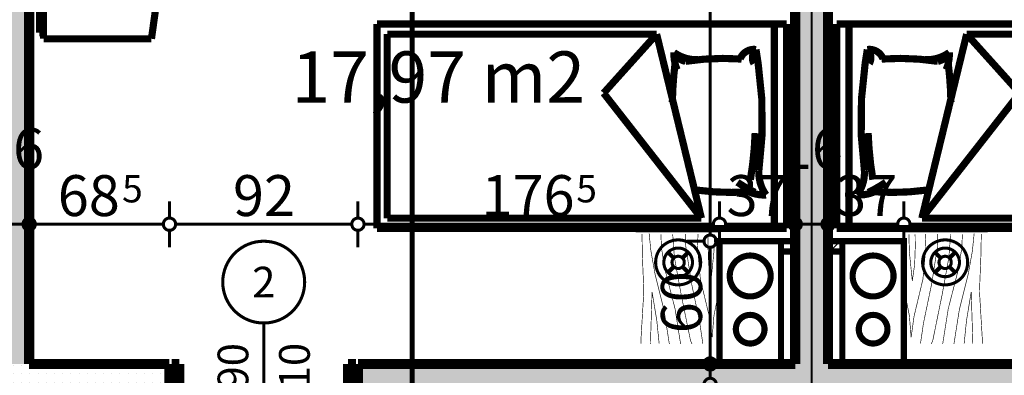
# Model space of a CAD drawing. Extents: x 81077 to 92920, y 88559 to 97631.
# Drawn here: x 86427 to 86908, y 95247 to 95421 of the extents above; entities that cross this region are included whole.
import ezdxf
from ezdxf.enums import TextEntityAlignment as Align

# ---------------------------------------------------------------- set-up
doc = ezdxf.new("R2010")
doc.units = 0
doc.header["$MEASUREMENT"] = 0
doc.linetypes.add('Dot & Dashed', pattern=[67.027776, 35.277777, -17.638888, 0, -14.111111])
doc.linetypes.add('Double Dashed copy', pattern=[226.666667, 100, -50, 26.666667, -50])
for name, color, linetype in [('0help', 7, 'Continuous'), ('komini', 7, 'Continuous'), ('KOTI-ext', 7, 'Continuous'), ('razrez', 7, 'Continuous'), ('wall-ext', 7, 'Continuous'), ('Zones', 7, 'Continuous')]:
    doc.layers.add(name, color=color, linetype=linetype)
doc.styles.add('GENERATED_STYLE_1', font='TIMES.TTF')
doc.styles.get("Standard").update_dxf_attribs({"font": 'txt', "bigfont": 'BIGFONT.SHX'})
doc.dimstyles.new('Dimstyle_1D92A', dxfattribs={"dimtxt": 20, "dimasz": 11.4, "dimexe": 0.18, "dimexo": 0, "dimgap": 0.09, "dimtad": 1, "dimdec": 0, "dimzin": 0, "dimdsep": 46, "dimtxsty": 'GENERATED_STYLE_1', "dimblk": 'ARROWHEAD_1', "dimblk1": 'ARROWHEAD_1', "dimblk2": 'ARROWHEAD_1', "dimcen": 0.09, "dimclrd": 11, "dimclre": 11, "dimclrt": 11, "dimazin": 0, "dimtfac": 1, "dimtdec": 4, "dimtmove": 0, "dimatfit": 0, "dimfxl": 0, "dimtolj": 1, "dimtzin": 0, "dimarcsym": 0})
pattern_1 = [(0, (0, 0), (0, 4), [0, -4])]
pattern_2 = [(45, (0, 0), (-17.6776695, 17.6776695), []), (135, (0, 0), (17.6776695, 17.6776695), [])]

# ---------------------------------------------------------------- blocks, each defined once
blk = doc.blocks.new('Office_0_1405', base_point=(86712.13, 95438.43))
at = {"flags": 1}
for tag in ['ROOM_NAME', 'ROOM_NUMBER', 'ROOM_AREA', 'ROOM_PERIM', 'ROOM_WALLS_SURF', 'ROOM_DOORS_SURF', 'ROOM_WINDS_SURF', 'ROOM_BASELEV', 'ROOM_HEIGHT', 'ROOM_NET_AREA', 'ROOM_REDUCED_AREA', 'ROOM_VOLUME']:
    blk.add_attdef(tag, text='', height=500, dxfattribs=at).set_placement((0, 0), align=Align.TOP_LEFT)
at = {"layer": 'Zones', "color": 133, "style": 'GENERATED_STYLE_1'}
blk.add_attdef('ROOM_CALC_AREA', text='', height=25, dxfattribs=at).set_placement((86631.43, 95405.67), align=Align.TOP_CENTER)
blk = doc.blocks.new('SLAB_613', base_point=(86798.66, 95312.9))
at = {"layer": 'komini', "color": 3, "linetype": 'Continuous', "const_width": 3}
blk.add_lwpolyline([(86798.66, 95312.9), (86798.66, 95252.9), (86768.66, 95252.9), (86768.66, 95312.9)], close=True, dxfattribs=at)
for points in [[(86790.73, 95288.84, 1), (86776.59, 95302.98, 1)], [(86788.61, 95264.94, 1), (86778.71, 95274.84, 1)]]:
    blk.add_lwpolyline(points, format="xyb", close=True, dxfattribs=at)
blk = doc.blocks.new('SLAB_614', base_point=(86828.66, 95312.9))
at = {"layer": 'komini', "color": 3, "linetype": 'Continuous', "const_width": 3}
blk.add_lwpolyline([(86828.66, 95312.9), (86828.66, 95252.9), (86858.66, 95252.9), (86858.66, 95312.9)], close=True, dxfattribs=at)
for points in [[(86836.59, 95288.84, -1), (86850.73, 95302.98, -1)], [(86838.71, 95264.94, -1), (86848.61, 95274.84, -1)]]:
    blk.add_lwpolyline(points, format="xyb", close=True, dxfattribs=at)
blk = doc.blocks.new('D1_Metal_3668')
at = {"color": 0, "linetype": 'Continuous', "const_width": 5}
for points in [[(-41.2, 0), (-45, 0)], [(-45, 0), (-45, -10)], [(-41.2, -10), (-41.2, 0)], [(45, 0), (41.2, 0)], [(41.2, 0), (41.2, -10)], [(45, -10), (45, 0)], [(-45, -10), (-41.2, -10)], [(41.2, -10), (45, -10)]]:
    blk.add_lwpolyline(points, dxfattribs=at)
blk = doc.blocks.new('Window-Door_Marker_-_70_23151')
at = {"color": 11, "linetype": 'Continuous', "const_width": 1.5}
blk.add_lwpolyline([(-20, 40, 1), (20, 40, 1)], format="xyb", close=True, dxfattribs=at)
blk.add_lwpolyline([(0, 20), (0, -30)], dxfattribs=at)
at = {"color": 11, "style": 'GENERATED_STYLE_1'}
for tag, p in [('AC_WIDO_A_SIZE', (-7.5, -12.5)), ('AC_WIDO_B_SIZE', (22.5, -23.75))]:
    blk.add_attdef(tag, p, '', height=15, rotation=90, dxfattribs=at)
blk.add_attdef('AC_MarkerText_1', (-5.625, 32.5), '', height=15, dxfattribs=at)
blk = doc.blocks.new('WALL_9469', base_point=(84462.66, 95252.9))
at = {"layer": 'wall-ext'}
h = blk.add_hatch(dxfattribs=at)
h.set_pattern_fill('25 % COPY COPY', scale=4, style=0, pattern_type=0)
h.set_pattern_definition(pattern_1)
h.paths.add_polyline_path([(86500.16, 95242.9), (86500.16, 95252.9), (86236.16, 95252.9), (86236.16, 95242.9)], flags=0)
h = blk.add_hatch(dxfattribs=at)
h.set_pattern_fill('25 % COPY COPY', scale=4, style=0, pattern_type=0)
h.set_pattern_definition(pattern_1)
h.paths.add_polyline_path([(87001.16, 95242.9), (87001.16, 95252.9), (86592.16, 95252.9), (86592.16, 95242.9)], flags=0)
at = {"layer": 'wall-ext', "color": 7, "linetype": 'Continuous', "const_width": 5}
for points in [[(86500.16, 95252.9), (86431.66, 95252.9)], [(86500.16, 95252.9), (86500.16, 95242.9)], [(86592.16, 95252.9), (86592.16, 95242.9)], [(86805.66, 95252.9), (86592.16, 95252.9)], [(87043.66, 95252.9), (86821.66, 95252.9)]]:
    blk.add_lwpolyline(points, dxfattribs=at)
at = {"layer": 'wall-ext', "color": 133}
blk.add_blockref('Window-Door_Marker_-_70_23151', (86546.16, 95252.9), dxfattribs=at).add_auto_attribs({'AC_MarkerText_1': '2', 'AC_WIDO_A_SIZE': '90', 'AC_WIDO_B_SIZE': '210'})
at = {"layer": 'wall-ext', "color": 133, "xscale": -1}
blk.add_blockref('D1_Metal_3668', (86546.16, 95252.9), dxfattribs=at)
blk = doc.blocks.new('WALL_9498', base_point=(86423.66, 95723.4))
at = {"layer": 'wall-ext'}
h = blk.add_hatch(dxfattribs=at)
h.set_pattern_fill('25 % COPY COPY', scale=4, style=0, pattern_type=0)
h.set_pattern_definition(pattern_1)
h.paths.add_polyline_path([(86415.66, 95723.4), (86415.66, 95252.9), (86431.66, 95252.9), (86431.66, 95723.4)], flags=0)
at = {"layer": 'wall-ext', "color": 7, "linetype": 'Continuous', "const_width": 5}
for points in [[(86415.66, 95723.4), (86415.66, 95252.9)], [(86431.66, 95723.4), (86415.66, 95723.4)], [(86431.66, 95252.9), (86431.66, 95723.4)]]:
    blk.add_lwpolyline(points, dxfattribs=at)
blk = doc.blocks.new('WALL_9499', base_point=(86813.66, 95723.4))
at = {"layer": 'wall-ext'}
h = blk.add_hatch(dxfattribs=at)
h.set_pattern_fill('25 % COPY COPY', scale=4, style=0, pattern_type=0)
h.set_pattern_definition(pattern_1)
h.paths.add_polyline_path([(86805.66, 95723.4), (86805.66, 95252.9), (86821.66, 95252.9), (86821.66, 95723.4)], flags=0)
at = {"layer": 'wall-ext', "color": 7, "linetype": 'Continuous', "const_width": 5}
for points in [[(86805.66, 95723.4), (86805.66, 95252.9)], [(86821.66, 95723.4), (86805.66, 95723.4)], [(86821.66, 95252.9), (86821.66, 95723.4)]]:
    blk.add_lwpolyline(points, dxfattribs=at)
blk = doc.blocks.new('WALL_9612', base_point=(86813.66, 95312.9))
at = {"layer": 'wall-ext'}
h = blk.add_hatch(dxfattribs=at)
h.set_pattern_fill('CONCRETE BLOCK', scale=25, angle=45, style=0, pattern_type=0)
h.set_pattern_definition(pattern_2)
h.paths.add_polyline_path([(86805.66, 95312.9), (86798.66, 95312.9), (86798.66, 95307.9), (86805.66, 95307.9)], flags=0)
at = {"layer": 'wall-ext', "color": 3, "linetype": 'Continuous', "const_width": 3}
for points in [[(86805.66, 95312.9), (86798.66, 95312.9)], [(86798.66, 95312.9), (86798.66, 95307.9)], [(86805.66, 95307.9), (86805.66, 95312.9)], [(86798.66, 95307.9), (86805.66, 95307.9)]]:
    blk.add_lwpolyline(points, dxfattribs=at)
blk = doc.blocks.new('WALL_9613', base_point=(86828.66, 95312.9))
at = {"layer": 'wall-ext'}
h = blk.add_hatch(dxfattribs=at)
h.set_pattern_fill('CONCRETE BLOCK', scale=25, angle=45, style=0, pattern_type=0)
h.set_pattern_definition(pattern_2)
h.paths.add_polyline_path([(86828.66, 95312.9), (86821.66, 95312.9), (86821.66, 95307.9), (86828.66, 95307.9)], flags=0)
at = {"layer": 'wall-ext', "color": 3, "linetype": 'Continuous', "const_width": 3}
for points in [[(86828.66, 95312.9), (86821.66, 95312.9)], [(86821.66, 95312.9), (86821.66, 95307.9)], [(86828.66, 95307.9), (86828.66, 95312.9)], [(86821.66, 95307.9), (86828.66, 95307.9)]]:
    blk.add_lwpolyline(points, dxfattribs=at)
blk = doc.blocks.new('WALL_9640', base_point=(86858.66, 95312.9))
at = {"layer": 'komini', "color": 3, "linetype": 'Continuous', "const_width": 3}
for points in [[(86828.66, 95312.9), (86828.66, 95252.9)], [(86858.66, 95312.9), (86828.66, 95312.9)], [(86858.66, 95252.9), (86858.66, 95312.9)], [(86828.66, 95252.9), (86858.66, 95252.9)]]:
    blk.add_lwpolyline(points, dxfattribs=at)
blk = doc.blocks.new('WALL_9641', base_point=(86798.66, 95312.9))
at = {"layer": 'komini', "color": 3, "linetype": 'Continuous', "const_width": 3}
for points in [[(86768.66, 95312.9), (86768.66, 95252.9)], [(86798.66, 95312.9), (86768.66, 95312.9)], [(86798.66, 95252.9), (86798.66, 95312.9)], [(86768.66, 95252.9), (86798.66, 95252.9)]]:
    blk.add_lwpolyline(points, dxfattribs=at)
blk = doc.blocks.new('PLN_BIBF2-7')
at = {"layer": '0help', "color": 0, "linetype": 'ByBlock'}
for points, const_width in [([(320, -64), (-320, -64)], 0.5), ([(-320, -64), (-320, -704)], 0.5), ([(-297, -103.7), (-312, -104.1)], 3.5), ([(-15, -126.2), (-297, -103.7)], 3.5), ([(312, -112.2), (180, -115.7)], 3.5), ([(320, -704), (320, -64)], 0.5), ([(180, -115.7), (-15, -126.2)], 3.5), ([(216, -180.2), (315, -166.7)], 3.5), ([(-314.1, -176.8), (-18, -189.2)], 3.5), ([(-180, -225.2), (-312.1, -243.4)], 3.5), ([(-18, -189.2), (-180, -225.2)], 3.5), ([(-120, -280.2), (84, -211.7)], 3.5), ([(84, -211.7), (216, -180.2)], 3.5), ([(-314.2, -321.2), (-120, -280.2)], 3.5), ([(108, -288.2), (231, -261.2)], 3.5), ([(231, -261.2), (309, -256.7)], 3.5), ([(-114, -364.7), (108, -288.2)], 3.5), ([(-314, -407.1), (-114, -364.7)], 3.5), ([(-27, -409.7), (177, -360.2)], 3.5), ([(177, -360.2), (309, -346.7)], 3.5), ([(-294, -482.7), (-27, -409.7)], 3.5), ([(30, -490.7), (246, -445.7)], 3.5), ([(246, -445.7), (312, -445.7)], 3.5), ([(-314.1, -493.7), (-294, -482.7)], 3.5), ([(-195, -553.7), (30, -490.7)], 3.5), ([(-311.9, -576.8), (-195, -553.7)], 3.5), ([(54, -558.2), (-156, -625.7)], 3.5), ([(237, -535.7), (54, -558.2)], 3.5), ([(312, -540.2), (237, -535.7)], 3.5), ([(237, -616.7), (138, -621.2)], 3.5), ([(309, -617.7), (237, -616.7)], 3.5), ([(-156, -625.7), (-276, -648.2)], 3.5), ([(-276, -648.2), (-153, -661.7)], 3.5), ([(-153, -661.7), (-9.9, -700.3)], 3.5), ([(138, -621.2), (45, -639.2)], 3.5), ([(45, -639.2), (210, -661.7)], 3.5), ([(210, -661.7), (309, -665.2)], 3.5), ([(-320, -704), (320, -704)], 0.5)]:
    blk.add_lwpolyline(points, dxfattribs=dict(at, const_width=const_width))
blk = doc.blocks.new('PLN_bed1')
at = {"layer": '0help', "color": 0, "linetype": 'ByBlock', "const_width": 3.5}
for points in [[(-0.12, -199.67), (-0.12, 0.33)], [(99.88, 0.33), (-0.12, 0.33)], [(99.88, -199.67), (99.88, 0.33)], [(-0.12, -5.67), (99.88, -5.67)], [(12.39, -14.64), (19.26, -13.57)], [(94.88, -41.26), (4.88, -63.14)], [(33.7, -89.02), (94.88, -41.26)], [(94.88, -41.26), (94.88, -194.67)], [(4.88, -194.67), (4.88, -63.14)], [(4.88, -63.14), (33.7, -89.02)], [(94.88, -194.67), (4.88, -194.67)], [(99.88, -199.67), (-0.12, -199.67)]]:
    blk.add_lwpolyline(points, dxfattribs=at)
for points in [[(71.58, -13.23, 0.170121), (83.5, -9.71)], [(81.94, -18.16, 0.115216), (83.5, -9.71)], [(12.39, -14.64, 0.353337), (17, -22.36)], [(12.39, -14.64, 0.347253), (19.27, -15.62)], [(71.58, -13.23, 0.072299), (19.26, -13.57)], [(76, -17.35, 0.032067), (53.25, -15.04)], [(77.3, -23.69, 0.037697), (82.22, -15.13)], [(81.11, -43.62, 0.052361), (81.94, -18.16)], [(17.05, -21.62, 0.056497), (18.17, -49.08)], [(13.84, -54.68, 0.170121), (17.36, -42.75)], [(13.84, -54.68, 0.223586), (18.17, -49.08)], [(13.84, -54.68, 0.115216), (22.29, -53.11)], [(19.26, -54.15, 0.025936), (38.07, -55.46)]]:
    blk.add_lwpolyline(points, format="xyb", dxfattribs=at)
blk = doc.blocks.new('PLN_hotel_mebel1')
at = {"layer": '0help', "color": 0, "linetype": 'ByBlock', "const_width": 3.5}
for points in [[(182, 65.06), (0, 65.06)], [(0, 65.06), (0, 10.06)], [(59, 10.06), (59, 65.06)], [(131, 10.06), (131, 65.06)], [(268, 65.06), (182, 65.06)], [(182, 65.06), (182, 10.06)], [(182, 63.07), (268, 63.07)], [(268, 63.07), (268, 65.06)], [(271, 63.07), (268, 63.07)], [(271, 10.36), (271, 63.07)], [(195, 57.07), (194, 57.07)], [(194, 57.07), (194, 8.53)], [(195, 8.53), (195, 57.07)], [(210, 57.07), (209, 57.07)], [(209, 57.07), (209, 9.82)], [(210, 9.82), (210, 57.07)], [(224, 57.07), (224, 11.84)], [(225, 57.07), (224, 57.07)], [(225, 11.84), (225, 57.07)], [(240, 57.07), (239, 57.07)], [(239, 57.07), (239, 13.85)], [(240, 13.85), (240, 57.07)], [(254, 57.07), (254, 15.86)], [(255, 57.07), (254, 57.07)], [(255, 15.86), (255, 57.07)], [(239, 13.85), (240, 13.85)], [(254, 15.86), (255, 15.86)], [(182, 10.06), (0, 10.06)], [(130, 10.06), (130, 4.04)], [(194, 8.53), (195, 8.53)], [(209, 9.82), (210, 9.82)], [(221.2, 3.46), (271, 10.36)], [(224, 11.84), (225, 11.84)], [(130, 4.04), (134.13, 3.47)], [(134.13, 3.47), (139.52, 2.66)], [(215.83, 2.66), (221.2, 3.46)], [(139.52, 2.66), (144.95, 1.95)], [(144.95, 1.95), (150.38, 1.36)], [(150.38, 1.36), (155.83, 0.87)], [(155.83, 0.87), (161.28, 0.49)], [(161.28, 0.49), (166.74, 0.22)], [(166.74, 0.22), (172.21, 0.05)], [(172.21, 0.05), (177.67, 0)], [(177.67, 0), (183.14, 0.05)], [(183.14, 0.05), (188.6, 0.22)], [(188.6, 0.22), (194.07, 0.49)], [(194.07, 0.49), (199.52, 0.87)], [(199.52, 0.87), (204.97, 1.36)], [(204.97, 1.36), (210.4, 1.95)], [(210.4, 1.95), (215.83, 2.66)]]:
    blk.add_lwpolyline(points, dxfattribs=at)
blk = doc.blocks.new('PLR_BIBF2-7')
at = {"layer": '0help', "color": 0, "linetype": 'ByBlock'}
for points, const_width in [([(320, -64), (-320, -64)], 0.5), ([(-320, -64), (-320, -704)], 0.5), ([(-297, -103.7), (-312, -104.1)], 3.5), ([(-15, -126.2), (-297, -103.7)], 3.5), ([(312, -112.2), (180, -115.7)], 3.5), ([(320, -704), (320, -64)], 0.5), ([(180, -115.7), (-15, -126.2)], 3.5), ([(216, -180.2), (315, -166.7)], 3.5), ([(-314.1, -176.8), (-18, -189.2)], 3.5), ([(-180, -225.2), (-312.1, -243.4)], 3.5), ([(-18, -189.2), (-180, -225.2)], 3.5), ([(-120, -280.2), (84, -211.7)], 3.5), ([(84, -211.7), (216, -180.2)], 3.5), ([(-314.2, -321.2), (-120, -280.2)], 3.5), ([(108, -288.2), (231, -261.2)], 3.5), ([(231, -261.2), (309, -256.7)], 3.5), ([(-114, -364.7), (108, -288.2)], 3.5), ([(-314, -407.1), (-114, -364.7)], 3.5), ([(-27, -409.7), (177, -360.2)], 3.5), ([(177, -360.2), (309, -346.7)], 3.5), ([(-294, -482.7), (-27, -409.7)], 3.5), ([(30, -490.7), (246, -445.7)], 3.5), ([(246, -445.7), (312, -445.7)], 3.5), ([(-314.1, -493.7), (-294, -482.7)], 3.5), ([(-195, -553.7), (30, -490.7)], 3.5), ([(-311.9, -576.8), (-195, -553.7)], 3.5), ([(54, -558.2), (-156, -625.7)], 3.5), ([(237, -535.7), (54, -558.2)], 3.5), ([(312, -540.2), (237, -535.7)], 3.5), ([(237, -616.7), (138, -621.2)], 3.5), ([(309, -617.7), (237, -616.7)], 3.5), ([(-156, -625.7), (-276, -648.2)], 3.5), ([(-276, -648.2), (-153, -661.7)], 3.5), ([(-153, -661.7), (-9.9, -700.3)], 3.5), ([(138, -621.2), (45, -639.2)], 3.5), ([(45, -639.2), (210, -661.7)], 3.5), ([(210, -661.7), (309, -665.2)], 3.5), ([(-320, -704), (320, -704)], 0.5)]:
    blk.add_lwpolyline(points, dxfattribs=dict(at, const_width=const_width))
blk = doc.blocks.new('PLR_bed1')
at = {"layer": '0help', "color": 0, "linetype": 'ByBlock', "const_width": 3.5}
for points in [[(-0.12, -199.67), (-0.12, 0.33)], [(99.88, 0.33), (-0.12, 0.33)], [(99.88, -199.67), (99.88, 0.33)], [(-0.12, -5.67), (99.88, -5.67)], [(12.39, -14.64), (19.26, -13.57)], [(94.88, -41.26), (4.88, -63.14)], [(33.7, -89.02), (94.88, -41.26)], [(94.88, -41.26), (94.88, -194.67)], [(4.88, -194.67), (4.88, -63.14)], [(4.88, -63.14), (33.7, -89.02)], [(94.88, -194.67), (4.88, -194.67)], [(99.88, -199.67), (-0.12, -199.67)]]:
    blk.add_lwpolyline(points, dxfattribs=at)
for points in [[(71.58, -13.23, 0.170121), (83.5, -9.71)], [(81.94, -18.16, 0.115216), (83.5, -9.71)], [(12.39, -14.64, 0.353337), (17, -22.36)], [(12.39, -14.64, 0.347253), (19.27, -15.62)], [(71.58, -13.23, 0.072299), (19.26, -13.57)], [(76, -17.35, 0.032067), (53.25, -15.04)], [(77.3, -23.69, 0.037697), (82.22, -15.13)], [(81.11, -43.62, 0.052361), (81.94, -18.16)], [(17.05, -21.62, 0.056497), (18.17, -49.08)], [(13.84, -54.68, 0.170121), (17.36, -42.75)], [(13.84, -54.68, 0.223586), (18.17, -49.08)], [(13.84, -54.68, 0.115216), (22.29, -53.11)], [(19.26, -54.15, 0.025936), (38.07, -55.46)]]:
    blk.add_lwpolyline(points, format="xyb", dxfattribs=at)
blk = doc.blocks.new('*D1520')
at = {"layer": 'KOTI-ext', "color": 11, "linetype": 'Continuous', "const_width": 1.5}
for points in [[(86752.86, 95723.4), (86761.11, 95723.4)], [(86767.11, 95723.4), (86775.36, 95723.4)], [(86764.11, 95720.4), (86764.11, 95315.9)], [(86752.86, 95312.9), (86761.11, 95312.9)], [(86767.11, 95312.9), (86775.36, 95312.9)]]:
    blk.add_lwpolyline(points, dxfattribs=at)
for points in [[(86761.11, 95723.4, 1), (86767.11, 95723.4, 1)], [(86761.11, 95312.9, 1), (86767.11, 95312.9, 1)]]:
    blk.add_lwpolyline(points, format="xyb", close=True, dxfattribs=at)
at = {"layer": 'KOTI-ext', "color": 11, "style": 'GENERATED_STYLE_1', "oblique": 0}
blk.add_text('5', height=13.33, rotation=90, dxfattribs=at).set_placement((86753.44, 95536.48))
blk.add_text('410', height=20, rotation=90, dxfattribs=at).set_placement((86760.11, 95535.65), align=Align.RIGHT)
blk = doc.blocks.new('ARROWHEAD_1')
at = {"color": 0, "linetype": 'Continuous'}
blk.add_line((0, 0), (-1, 0), dxfattribs=at)
blk.add_circle((0, 0), 0.25, dxfattribs=at)
blk = doc.blocks.new('*D1521')
at = {"layer": 'KOTI-ext', "color": 11, "linetype": 'Continuous', "const_width": 1.5}
for points in [[(86761.11, 95312.9, 1), (86767.11, 95312.9, 1)], [(86761.11, 95252.9, 1), (86767.11, 95252.9, 1)]]:
    blk.add_lwpolyline(points, format="xyb", close=True, dxfattribs=at)
for points in [[(86752.86, 95312.9), (86761.11, 95312.9)], [(86764.11, 95309.9), (86764.11, 95255.9)], [(86767.11, 95312.9), (86775.36, 95312.9)], [(86752.86, 95252.9), (86761.11, 95252.9)], [(86767.11, 95252.9), (86775.36, 95252.9)]]:
    blk.add_lwpolyline(points, dxfattribs=at)
at = {"layer": 'KOTI-ext', "color": 11, "style": 'GENERATED_STYLE_1', "oblique": 0}
blk.add_text('60', height=20, rotation=90, dxfattribs=at).set_placement((86760.11, 95267.9))
blk = doc.blocks.new('*D1522')
at = {"layer": 'KOTI-ext', "color": 11, "linetype": 'Continuous', "const_width": 1.5}
for points in [[(86761.11, 95252.9, 1), (86767.11, 95252.9, 1)], [(86761.11, 95242.9, 1), (86767.11, 95242.9, 1)]]:
    blk.add_lwpolyline(points, format="xyb", close=True, dxfattribs=at)
for points in [[(86752.86, 95252.9), (86761.11, 95252.9)], [(86767.11, 95252.9), (86775.36, 95252.9)], [(86764.11, 95249.9), (86764.11, 95245.9)], [(86752.86, 95242.9), (86761.11, 95242.9)], [(86767.11, 95242.9), (86775.36, 95242.9)]]:
    blk.add_lwpolyline(points, dxfattribs=at)
blk = doc.blocks.new('*D1750')
at = {"layer": 'KOTI-ext', "color": 11, "linetype": 'Continuous', "const_width": 1.5}
for points in [[(86378.66, 95324.21), (86378.66, 95332.46)], [(86415.66, 95324.21), (86415.66, 95332.46)], [(86381.66, 95321.21), (86412.66, 95321.21)], [(86378.66, 95309.96), (86378.66, 95318.21)], [(86415.66, 95309.96), (86415.66, 95318.21)]]:
    blk.add_lwpolyline(points, dxfattribs=at)
for points in [[(86375.66, 95321.21, 1), (86381.66, 95321.21, 1)], [(86412.66, 95321.21, 1), (86418.66, 95321.21, 1)]]:
    blk.add_lwpolyline(points, format="xyb", close=True, dxfattribs=at)
at = {"layer": 'KOTI-ext', "color": 11, "style": 'GENERATED_STYLE_1', "oblique": 0}
for s, p in [('16', (86408.66, 95348.21)), ('37', (86382.16, 95325.21))]:
    blk.add_text(s, height=20, dxfattribs=at).set_placement(p)
blk = doc.blocks.new('*D1751')
at = {"layer": 'KOTI-ext', "color": 11, "linetype": 'Continuous', "const_width": 1.5}
for points in [[(86415.66, 95324.21), (86415.66, 95332.46)], [(86431.66, 95324.21), (86431.66, 95332.46)], [(86418.66, 95321.21), (86428.66, 95321.21)], [(86415.66, 95309.96), (86415.66, 95318.21)], [(86431.66, 95309.96), (86431.66, 95318.21)]]:
    blk.add_lwpolyline(points, dxfattribs=at)
for points in [[(86412.66, 95321.21, 1), (86418.66, 95321.21, 1)], [(86428.66, 95321.21, 1), (86434.66, 95321.21, 1)]]:
    blk.add_lwpolyline(points, format="xyb", close=True, dxfattribs=at)
blk = doc.blocks.new('*D1752')
at = {"layer": 'KOTI-ext', "color": 11, "linetype": 'Continuous', "const_width": 1.5}
for points in [[(86431.66, 95324.21), (86431.66, 95332.46)], [(86500.16, 95324.21), (86500.16, 95332.46)], [(86434.66, 95321.21), (86497.16, 95321.21)], [(86431.66, 95309.96), (86431.66, 95318.21)], [(86500.16, 95309.96), (86500.16, 95318.21)]]:
    blk.add_lwpolyline(points, dxfattribs=at)
for points in [[(86428.66, 95321.21, 1), (86434.66, 95321.21, 1)], [(86497.16, 95321.21, 1), (86503.16, 95321.21, 1)]]:
    blk.add_lwpolyline(points, format="xyb", close=True, dxfattribs=at)
at = {"layer": 'KOTI-ext', "color": 11, "style": 'GENERATED_STYLE_1', "oblique": 0}
blk.add_text('68', height=20, dxfattribs=at).set_placement((86475.91, 95325.21), align=Align.RIGHT)
blk.add_text('5', height=13.33, dxfattribs=at).set_placement((86477.02, 95331.88))
blk = doc.blocks.new('*D1753')
at = {"layer": 'KOTI-ext', "color": 11, "linetype": 'Continuous', "const_width": 1.5}
for points in [[(86500.16, 95324.21), (86500.16, 95332.46)], [(86592.16, 95324.21), (86592.16, 95332.46)], [(86503.16, 95321.21), (86589.16, 95321.21)], [(86500.16, 95309.96), (86500.16, 95318.21)], [(86592.16, 95309.96), (86592.16, 95318.21)]]:
    blk.add_lwpolyline(points, dxfattribs=at)
for points in [[(86497.16, 95321.21, 1), (86503.16, 95321.21, 1)], [(86589.16, 95321.21, 1), (86595.16, 95321.21, 1)]]:
    blk.add_lwpolyline(points, format="xyb", close=True, dxfattribs=at)
at = {"layer": 'KOTI-ext', "color": 11, "style": 'GENERATED_STYLE_1', "oblique": 0}
blk.add_text('92', height=20, dxfattribs=at).set_placement((86531.16, 95325.21))
blk = doc.blocks.new('*D1754')
at = {"layer": 'KOTI-ext', "color": 11, "linetype": 'Continuous', "const_width": 1.5}
for points in [[(86592.16, 95324.21), (86592.16, 95332.46)], [(86768.66, 95324.21), (86768.66, 95332.46)], [(86595.16, 95321.21), (86765.66, 95321.21)], [(86592.16, 95309.96), (86592.16, 95318.21)], [(86768.66, 95309.96), (86768.66, 95318.21)]]:
    blk.add_lwpolyline(points, dxfattribs=at)
for points in [[(86589.16, 95321.21, 1), (86595.16, 95321.21, 1)], [(86765.66, 95321.21, 1), (86771.66, 95321.21, 1)]]:
    blk.add_lwpolyline(points, format="xyb", close=True, dxfattribs=at)
at = {"layer": 'KOTI-ext', "color": 11, "style": 'GENERATED_STYLE_1', "oblique": 0}
blk.add_text('176', height=20, dxfattribs=at).set_placement((86697.91, 95325.21), align=Align.RIGHT)
blk.add_text('5', height=13.33, dxfattribs=at).set_placement((86698.74, 95331.88))
blk = doc.blocks.new('*D1755')
at = {"layer": 'KOTI-ext', "color": 11, "linetype": 'Continuous', "const_width": 1.5}
for points in [[(86768.66, 95324.21), (86768.66, 95332.46)], [(86805.66, 95324.21), (86805.66, 95332.46)], [(86771.66, 95321.21), (86802.66, 95321.21)], [(86768.66, 95309.96), (86768.66, 95318.21)], [(86805.66, 95309.96), (86805.66, 95318.21)]]:
    blk.add_lwpolyline(points, dxfattribs=at)
for points in [[(86765.66, 95321.21, 1), (86771.66, 95321.21, 1)], [(86802.66, 95321.21, 1), (86808.66, 95321.21, 1)]]:
    blk.add_lwpolyline(points, format="xyb", close=True, dxfattribs=at)
at = {"layer": 'KOTI-ext', "color": 11, "style": 'GENERATED_STYLE_1', "oblique": 0}
for s, p in [('16', (86798.66, 95348.21)), ('37', (86772.16, 95325.21))]:
    blk.add_text(s, height=20, dxfattribs=at).set_placement(p)
blk = doc.blocks.new('*D1756')
at = {"layer": 'KOTI-ext', "color": 11, "linetype": 'Continuous', "const_width": 1.5}
for points in [[(86805.66, 95324.21), (86805.66, 95332.46)], [(86821.66, 95324.21), (86821.66, 95332.46)], [(86808.66, 95321.21), (86818.66, 95321.21)], [(86805.66, 95309.96), (86805.66, 95318.21)], [(86821.66, 95309.96), (86821.66, 95318.21)]]:
    blk.add_lwpolyline(points, dxfattribs=at)
for points in [[(86802.66, 95321.21, 1), (86808.66, 95321.21, 1)], [(86818.66, 95321.21, 1), (86824.66, 95321.21, 1)]]:
    blk.add_lwpolyline(points, format="xyb", close=True, dxfattribs=at)
blk = doc.blocks.new('*D1757')
at = {"layer": 'KOTI-ext', "color": 11, "linetype": 'Continuous', "const_width": 1.5}
for points in [[(86821.66, 95324.21), (86821.66, 95332.46)], [(86858.66, 95324.21), (86858.66, 95332.46)], [(86824.66, 95321.21), (86855.66, 95321.21)], [(86821.66, 95309.96), (86821.66, 95318.21)], [(86858.66, 95309.96), (86858.66, 95318.21)]]:
    blk.add_lwpolyline(points, dxfattribs=at)
for points in [[(86818.66, 95321.21, 1), (86824.66, 95321.21, 1)], [(86855.66, 95321.21, 1), (86861.66, 95321.21, 1)]]:
    blk.add_lwpolyline(points, format="xyb", close=True, dxfattribs=at)
at = {"layer": 'KOTI-ext', "color": 11, "style": 'GENERATED_STYLE_1', "oblique": 0}
blk.add_text('37', height=20, dxfattribs=at).set_placement((86825.16, 95325.21))
blk = doc.blocks.new('*D1758')
at = {"layer": 'KOTI-ext', "color": 11, "linetype": 'Continuous', "const_width": 1.5}
for points in [[(86858.66, 95324.21), (86858.66, 95332.46)], [(87043.66, 95324.21), (87043.66, 95332.46)], [(86861.66, 95321.21), (87040.66, 95321.21)], [(86858.66, 95309.96), (86858.66, 95318.21)], [(87043.66, 95309.96), (87043.66, 95318.21)]]:
    blk.add_lwpolyline(points, dxfattribs=at)
for points in [[(86855.66, 95321.21, 1), (86861.66, 95321.21, 1)], [(87040.66, 95321.21, 1), (87046.66, 95321.21, 1)]]:
    blk.add_lwpolyline(points, format="xyb", close=True, dxfattribs=at)
at = {"layer": 'KOTI-ext', "color": 11, "style": 'GENERATED_STYLE_1', "oblique": 0}
blk.add_text('185', height=20, dxfattribs=at).set_placement((86928.66, 95325.21))
blk = doc.blocks.new('*D1831')
at = {"layer": 'KOTI-ext', "color": 11, "linetype": 'Continuous', "const_width": 1.5}
for points in [[(89648.34, 95931.4), (89648.34, 95934.4)], [(89645.34, 95928.4), (89637.09, 95928.4)], [(89648.34, 93896.4), (89648.34, 95925.4)], [(89659.59, 95928.4), (89651.34, 95928.4)], [(89645.34, 93893.4), (89637.09, 93893.4)], [(89659.59, 93893.4), (89651.34, 93893.4)], [(89648.34, 93887.4), (89648.34, 93890.4)]]:
    blk.add_lwpolyline(points, dxfattribs=at)
for points in [[(89645.34, 95928.4, 1), (89651.34, 95928.4, 1)], [(89645.34, 93893.4, 1), (89651.34, 93893.4, 1)]]:
    blk.add_lwpolyline(points, format="xyb", close=True, dxfattribs=at)
at = {"layer": 'KOTI-ext', "color": 11, "style": 'GENERATED_STYLE_1', "oblique": 0}
blk.add_text('2\xa0035', height=20, rotation=90, dxfattribs=at).set_placement((89644.34, 94877.15))
blk = doc.blocks.new('CUTPLANE_1', base_point=(86618.66, 97409.9))
at = {"layer": 'razrez', "color": 1, "linetype": 'Dot & Dashed', "const_width": 2.5}
blk.add_lwpolyline([(86618.66, 97409.9), (86618.66, 88780.18)], dxfattribs=at)
blk = doc.blocks.new('DIM_5792', base_point=(86764.11, 96033.41))
at = {"layer": 'KOTI-ext', "color": 11, "linetype": 'Continuous'}
for base, p1, p2, picture, middle in [((86764.1063, 96033.4056), (84497.6602, 95723.4027), (86798.6602, 95312.9006), '*D1520', (86750.1063, 95505.6516)), ((86764.11, 96033.41), (86805.66, 95252.9), (86608.66, 95242.9), '*D1522', (86750.11, 95224.9)), ((86764.11, 96033.41), (86798.66, 95312.9), (86805.66, 95252.9), '*D1521', (86750.11, 95275.4))]:
    dim = blk.add_linear_dim(base=base, p1=p1, p2=p2, angle=270, dimstyle='Dimstyle_1D92A', dxfattribs=at)
    dim.commit()
    dim.dimension.update_dxf_attribs({"geometry": picture, "text_midpoint": middle, "text_rotation": 270})
blk = doc.blocks.new('DIM_5801', base_point=(83704.66, 95321.21))
at = {"layer": 'KOTI-ext', "color": 11, "linetype": 'Continuous'}
for base, p1, p2, picture, middle in [((83704.66, 95321.21), (86378.66, 95312.9), (86415.66, 95488.15), '*D1750', (86397.16, 95335.21)), ((83704.66016771, 95321.20921333), (86431.66016771, 95488.15164943), (86500.16016771, 95242.90058556), '*D1752', (86453.41016676, 95335.20921352)), ((83704.66, 95321.21), (86768.66, 95312.9), (86805.66, 95488.15), '*D1755', (86787.16, 95335.21)), ((83704.66, 95321.21), (86821.66, 95488.15), (86858.66, 95312.9), '*D1757', (86840.16, 95335.21)), ((83704.66016771, 95321.20921333), (86592.16016771, 95242.90058556), (86768.66016771, 95312.90058556), '*D1754', (86660.41016641, 95335.20921352)), ((83704.66, 95321.21), (86858.66, 95312.9), (87043.66, 95242.9), '*D1758', (86936.16, 95335.21))]:
    dim = blk.add_linear_dim(base=base, p1=p1, p2=p2, dimstyle='Dimstyle_1D92A', dxfattribs=at)
    dim.commit()
    dim.dimension.update_dxf_attribs({"geometry": picture, "text_midpoint": middle})
for p1, p2, picture, middle in [((86415.66, 95488.15), (86431.66, 95488.15), '*D1751', (86423.66, 95358.21)), ((86805.66, 95488.15), (86821.66, 95488.15), '*D1756', (86813.66, 95358.21))]:
    dim = blk.add_aligned_dim(p1=p1, p2=p2, distance=-166.94, dimstyle='Dimstyle_1D92A', dxfattribs=at)
    dim.commit()
    dim.dimension.update_dxf_attribs({"geometry": picture, "text_midpoint": middle})
dim = blk.add_aligned_dim(p1=(86500.16, 95242.9), p2=(86592.16, 95242.9), distance=78.31, dimstyle='Dimstyle_1D92A', dxfattribs=at)
dim.commit()
dim.dimension.update_dxf_attribs({"geometry": '*D1753', "text_midpoint": (86538.66, 95335.21), "text_rotation": 360})

msp = doc.modelspace()

# ---------------------------------------------------------------- linework, layer by layer
at = {"color": 45, "linetype": 'Double Dashed copy', "const_width": 1}
msp.add_lwpolyline([(86813.66, 96543.3), (86813.66, 93301.58)], dxfattribs=at)
at = {"layer": '0help', "color": 133, "linetype": 'Continuous', "const_width": 1.5}
for points in [[(86737.49, 95302.55, 1), (86759.49, 95302.55, 1)], [(86867.83, 95302.55, 1), (86889.83, 95302.55, 1)], [(86741.49, 95302.55, 1), (86755.49, 95302.55, 1)], [(86871.83, 95302.55, 1), (86885.83, 95302.55, 1)], [(86745.49, 95302.55, 1), (86751.49, 95302.55, 1)], [(86875.83, 95302.55, 1), (86881.83, 95302.55, 1)]]:
    msp.add_lwpolyline(points, format="xyb", close=True, dxfattribs=at)
at = {"layer": '0help', "color": 7, "linetype": 'Continuous', "const_width": 2}
for points in [[(86743.54, 95307.5), (86746.37, 95304.68)], [(86750.61, 95304.68), (86753.44, 95307.5)], [(86876.71, 95304.68), (86873.88, 95307.5)], [(86883.78, 95307.5), (86880.95, 95304.68)], [(86746.37, 95300.43), (86743.54, 95297.6)], [(86753.44, 95297.6), (86750.61, 95300.43)], [(86873.88, 95297.6), (86876.71, 95300.43)], [(86880.95, 95300.43), (86883.78, 95297.6)]]:
    msp.add_lwpolyline(points, dxfattribs=at)

# ---------------------------------------------------------------- block references
at = {"layer": '0help', "color": 133, "linetype": 'Continuous', "xscale": -1, "rotation": 90}
for name, p in [('PLN_hotel_mebel1', (86501.73, 95682.88)), ('PLN_bed1', (86826.2, 95419.01))]:
    msp.add_blockref(name, p, dxfattribs=at)
at = {"layer": '0help', "color": 133, "linetype": 'Continuous', "rotation": 270}
msp.add_blockref('PLR_bed1', (86801.12, 95419.01), dxfattribs=at)
at = {"layer": '0help', "color": 133, "linetype": 'Continuous', "yscale": 0.06392047220979837}
for name, p, xscale, rotation in [('PLR_BIBF2-7', (86723.66, 95289.67), 0.0859375051222816, 90), ('PLN_BIBF2-7', (86903.66, 95289.67), -0.0859375051222816, 270)]:
    msp.add_blockref(name, p, dxfattribs=dict(at, xscale=xscale, rotation=rotation))
at = {"layer": 'komini', "color": 3, "linetype": 'Continuous'}
for name, p in [('SLAB_613', (86798.66, 95312.9)), ('SLAB_614', (86828.66, 95312.9))]:
    msp.add_blockref(name, p, dxfattribs=at)
at = {"layer": 'komini', "color": 3}
for name, p in [('WALL_9641', (86798.66, 95312.9)), ('WALL_9640', (86858.66, 95312.9))]:
    msp.add_blockref(name, p, dxfattribs=at)
at = {"layer": 'KOTI-ext', "color": 11, "linetype": 'Continuous'}
for name, p in [('DIM_5792', (86764.11, 96033.41)), ('DIM_5801', (83704.66, 95321.21))]:
    msp.add_blockref(name, p, dxfattribs=at)
at = {"layer": 'razrez', "color": 1}
msp.add_blockref('CUTPLANE_1', (86618.66, 97409.9), dxfattribs=at)
at = {"layer": 'wall-ext', "color": 7}
for name, p in [('WALL_9498', (86423.66, 95723.4)), ('WALL_9499', (86813.66, 95723.4)), ('WALL_9469', (84462.66, 95252.9))]:
    msp.add_blockref(name, p, dxfattribs=at)
at = {"layer": 'wall-ext', "color": 3}
for name, p in [('WALL_9612', (86813.66, 95312.9)), ('WALL_9613', (86828.66, 95312.9))]:
    msp.add_blockref(name, p, dxfattribs=at)
at = {"layer": 'Zones', "color": 254, "linetype": 'Continuous'}
msp.add_blockref('Office_0_1405', (86712.13, 95438.43), dxfattribs=at).add_auto_attribs({'ROOM_CALC_AREA': '17,97 m2'})

# ---------------------------------------------------------------- dimensions: what is measured, and where the dimension line sits
at = {"layer": 'KOTI-ext', "color": 11, "linetype": 'Continuous'}
dim = msp.add_linear_dim(base=(89648.34, 95928.4), p1=(83633.66, 93893.4), p2=(83674.66, 95928.4), angle=90, dimstyle='Dimstyle_1D92A', dxfattribs=at)
dim.commit()
dim.dimension.update_dxf_attribs({"geometry": '*D1831', "text_midpoint": (89634.34, 94899.65), "text_rotation": 90})

doc.saveas('drawing.dxf')
